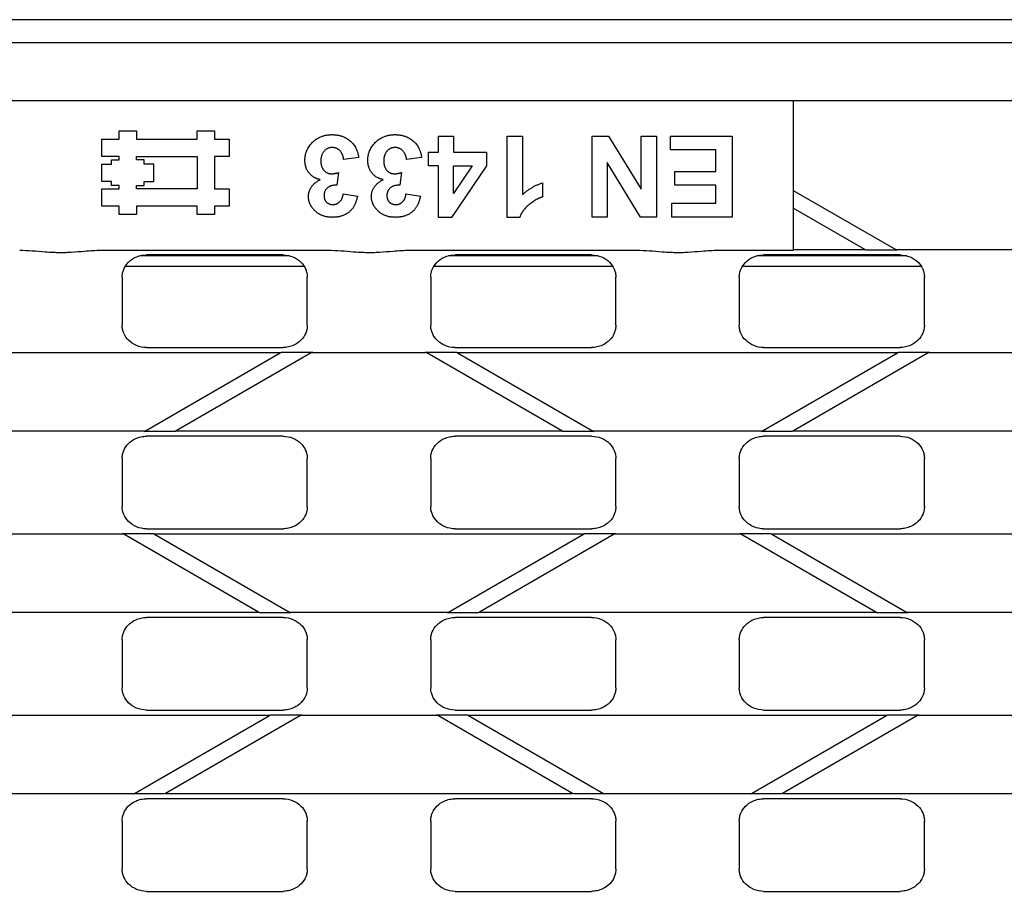
# Model space of a CAD drawing. Units: millimetres. Extents: x 0 to 2970, y 5 to 2100.
# Drawn here: x 847 to 975, y 1297 to 1410 of the extents above; entities that cross this region are included whole.
import ezdxf

# ---------------------------------------------------------------- set-up
doc = ezdxf.new("R2010")
doc.units = ezdxf.units.MM
doc.header["$LTSCALE"] = 5
doc.layers.add('Sichtbare Kanten(DIN)', color=7, linetype='Continuous', lineweight=25)

msp = doc.modelspace()

# ---------------------------------------------------------------- linework, layer by layer
at = {"layer": 'Sichtbare Kanten(DIN)'}
for p, q in [((1594.37, 1410.15), (594.37, 1410.15)), ((1102.37, 1407.15), (602.37, 1407.15)), ((1102.37, 1399.65), (602.37, 1399.65)), ((947.37, 1399.65), (947.37, 1388.02)), ((859.97, 1394.67), (859.97, 1395.76)), ((859.97, 1395.76), (862.22, 1395.76)), ((862.22, 1395.76), (862.22, 1394.67)), ((870.1, 1394.67), (870.1, 1395.76)), ((870.1, 1395.76), (872.35, 1395.76)), ((872.35, 1395.76), (872.35, 1394.67)), ((857.72, 1392.42), (857.72, 1394.67)), ((857.72, 1394.67), (859.97, 1394.67)), ((862.22, 1394.67), (870.1, 1394.67)), ((872.35, 1394.67), (874.22, 1394.67)), ((874.22, 1394.67), (874.22, 1392.42)), ((901.37, 1392.96), (901.37, 1395.07)), ((901.37, 1395.07), (903.32, 1395.07)), ((903.32, 1395.07), (903.32, 1392.96)), ((910.27, 1384.53), (910.27, 1395.07)), ((910.27, 1395.07), (912.28, 1395.07)), ((912.28, 1395.07), (912.28, 1387.49)), ((921.29, 1384.57), (921.29, 1395.07)), ((921.29, 1395.07), (923.42, 1395.07)), ((923.42, 1395.07), (927.66, 1388.18)), ((927.66, 1388.18), (927.66, 1395.07)), ((927.66, 1395.07), (929.63, 1395.07)), ((929.63, 1395.07), (929.63, 1384.57)), ((931.44, 1393.3), (931.44, 1395.07)), ((931.44, 1395.07), (939.43, 1395.07)), ((939.43, 1395.07), (939.43, 1384.57)), ((900.07, 1391.2), (900.07, 1392.96)), ((900.07, 1392.96), (901.37, 1392.96)), ((903.32, 1392.96), (907.62, 1392.96)), ((907.62, 1392.96), (907.62, 1391.21)), ((937.31, 1393.3), (931.44, 1393.3)), ((937.31, 1390.46), (937.31, 1393.3)), ((859.97, 1392.42), (857.72, 1392.42)), ((857.72, 1389.19), (857.72, 1391.44)), ((857.72, 1391.44), (859, 1391.44)), ((859, 1391.44), (859, 1391.97)), ((859, 1391.97), (859.97, 1391.97)), ((859.97, 1391.97), (859.97, 1392.42)), ((862.22, 1391.97), (862.22, 1392.42)), ((862.22, 1392.42), (870.1, 1392.42)), ((863.2, 1391.97), (862.22, 1391.97)), ((863.2, 1391.44), (863.2, 1391.97)), ((864.47, 1391.44), (863.2, 1391.44)), ((864.47, 1389.19), (864.47, 1391.44)), ((870.1, 1392.42), (870.1, 1388.22)), ((874.22, 1392.42), (872.35, 1392.42)), ((872.35, 1392.42), (872.35, 1388.22)), ((891.03, 1392.28), (889.08, 1392.04)), ((899.18, 1392.28), (897.24, 1392.04)), ((927.57, 1384.57), (923.25, 1391.62)), ((923.25, 1391.62), (923.25, 1384.57)), ((888.43, 1390.34), (888.21, 1388.69)), ((896.59, 1390.34), (896.36, 1388.69)), ((901.37, 1391.2), (900.07, 1391.2)), ((901.37, 1384.53), (901.37, 1391.2)), ((907.62, 1391.21), (903.06, 1384.53)), ((903.32, 1391.2), (905.74, 1391.2)), ((905.74, 1391.2), (903.32, 1387.61)), ((903.32, 1387.61), (903.32, 1391.2)), ((932.03, 1388.68), (932.03, 1390.46)), ((932.03, 1390.46), (937.31, 1390.46)), ((859, 1389.19), (857.72, 1389.19)), ((859, 1388.67), (859, 1389.19)), ((863.2, 1388.67), (863.2, 1389.19)), ((863.2, 1389.19), (864.47, 1389.19)), ((914.88, 1389.01), (914.88, 1387.19)), ((857.72, 1385.97), (857.72, 1388.22)), ((857.72, 1388.22), (859.97, 1388.22)), ((859.97, 1388.67), (859, 1388.67)), ((859.97, 1388.22), (859.97, 1388.67)), ((862.22, 1388.22), (862.22, 1388.67)), ((862.22, 1388.67), (863.2, 1388.67)), ((870.1, 1388.22), (862.22, 1388.22)), ((872.35, 1388.22), (874.22, 1388.22)), ((874.22, 1388.22), (874.22, 1385.97)), ((889.02, 1387.59), (890.87, 1387.28)), ((897.17, 1387.59), (899.03, 1387.28)), ((937.31, 1388.68), (932.03, 1388.68)), ((937.31, 1386.35), (937.31, 1388.68)), ((947.37, 1388.02), (960.66, 1380.35)), ((947.37, 1388.02), (947.37, 1385.71)), ((931.64, 1384.57), (931.64, 1386.35)), ((931.64, 1386.35), (937.31, 1386.35)), ((859.97, 1385.97), (857.72, 1385.97)), ((859.97, 1384.88), (859.97, 1385.97)), ((870.1, 1385.97), (862.22, 1385.97)), ((862.22, 1385.97), (862.22, 1384.88)), ((870.1, 1384.88), (870.1, 1385.97)), ((874.22, 1385.97), (872.35, 1385.97)), ((872.35, 1385.97), (872.35, 1384.88)), ((956.66, 1380.35), (947.37, 1385.71)), ((947.37, 1385.71), (947.37, 1380.35)), ((862.22, 1384.88), (859.97, 1384.88)), ((872.35, 1384.88), (870.1, 1384.88)), ((903.06, 1384.53), (901.37, 1384.53)), ((911.9, 1384.53), (910.27, 1384.53)), ((923.25, 1384.57), (921.29, 1384.57)), ((929.63, 1384.57), (927.57, 1384.57)), ((939.43, 1384.57), (931.64, 1384.57)), ((887.08, 1380.22), (857.66, 1380.22)), ((927.08, 1380.22), (897.66, 1380.22)), ((947.37, 1380.22), (937.66, 1380.22)), ((947.37, 1380.35), (956.66, 1380.35)), ((947.37, 1380.35), (947.37, 1380.22)), ((956.81, 1380.27), (956.66, 1380.35)), ((960.81, 1380.27), (956.81, 1380.27)), ((960.66, 1380.35), (984.08, 1380.35)), ((960.66, 1380.35), (960.81, 1380.27)), ((882.07, 1379.54), (862.66, 1379.54)), ((881.22, 1379.65), (863.52, 1379.65)), ((922.07, 1379.54), (902.66, 1379.54)), ((921.22, 1379.65), (903.52, 1379.65)), ((962.07, 1379.54), (942.66, 1379.54)), ((961.22, 1379.65), (943.52, 1379.65)), ((883.98, 1378.15), (860.76, 1378.15)), ((923.98, 1378.15), (900.76, 1378.15)), ((963.98, 1378.15), (940.76, 1378.15)), ((860.37, 1376.76), (860.37, 1370.55)), ((884.37, 1370.55), (884.37, 1376.76)), ((900.37, 1376.76), (900.37, 1370.55)), ((924.37, 1370.55), (924.37, 1376.76)), ((940.37, 1376.76), (940.37, 1370.55)), ((964.37, 1370.55), (964.37, 1376.76)), ((863.52, 1367.65), (881.22, 1367.65)), ((903.52, 1367.65), (921.22, 1367.65)), ((943.52, 1367.65), (961.22, 1367.65)), ((880.87, 1366.95), (823.86, 1366.95)), ((863.38, 1356.85), (880.87, 1366.95)), ((884.87, 1366.95), (867.38, 1356.85)), ((880.87, 1366.95), (881.03, 1367.04)), ((881.03, 1367.04), (885.03, 1367.04)), ((885.03, 1367.04), (884.87, 1366.95)), ((899.86, 1366.95), (884.87, 1366.95)), ((899.86, 1366.95), (899.71, 1367.04)), ((899.71, 1367.04), (903.71, 1367.04)), ((917.36, 1356.85), (899.86, 1366.95)), ((903.71, 1367.04), (903.86, 1366.95)), ((960.87, 1366.95), (903.86, 1366.95)), ((903.86, 1366.95), (921.36, 1356.85)), ((943.38, 1356.85), (960.87, 1366.95)), ((964.87, 1366.95), (947.38, 1356.85)), ((960.87, 1366.95), (961.03, 1367.04)), ((961.03, 1367.04), (965.03, 1367.04)), ((965.03, 1367.04), (964.87, 1366.95)), ((979.86, 1366.95), (964.87, 1366.95)), ((841.36, 1356.85), (863.38, 1356.85)), ((863.23, 1356.77), (863.38, 1356.85)), ((867.38, 1356.85), (867.23, 1356.77)), ((867.38, 1356.85), (917.36, 1356.85)), ((917.51, 1356.77), (917.36, 1356.85)), ((921.36, 1356.85), (943.38, 1356.85)), ((921.36, 1356.85), (921.51, 1356.77)), ((943.23, 1356.77), (943.38, 1356.85)), ((947.38, 1356.85), (947.23, 1356.77)), ((947.38, 1356.85), (997.36, 1356.85)), ((867.23, 1356.77), (863.23, 1356.77)), ((881.22, 1356.15), (863.52, 1356.15)), ((921.22, 1356.15), (903.52, 1356.15)), ((921.51, 1356.77), (917.51, 1356.77)), ((947.23, 1356.77), (943.23, 1356.77)), ((961.22, 1356.15), (943.52, 1356.15)), ((860.37, 1353.26), (860.37, 1347.05)), ((884.37, 1347.05), (884.37, 1353.26)), ((900.37, 1353.26), (900.37, 1347.05)), ((924.37, 1347.05), (924.37, 1353.26)), ((940.37, 1353.26), (940.37, 1347.05)), ((964.37, 1347.05), (964.37, 1353.26)), ((863.52, 1344.15), (881.22, 1344.15)), ((903.52, 1344.15), (921.22, 1344.15)), ((943.52, 1344.15), (961.22, 1344.15)), ((860.57, 1343.45), (844.17, 1343.45)), ((860.57, 1343.45), (860.42, 1343.54)), ((860.42, 1343.54), (864.42, 1343.54)), ((878.06, 1333.35), (860.57, 1343.45)), ((864.42, 1343.54), (864.57, 1343.45)), ((920.17, 1343.45), (864.57, 1343.45)), ((864.57, 1343.45), (882.06, 1333.35)), ((902.68, 1333.35), (920.17, 1343.45)), ((924.17, 1343.45), (906.68, 1333.35)), ((920.17, 1343.45), (920.32, 1343.54)), ((920.32, 1343.54), (924.32, 1343.54)), ((924.32, 1343.54), (924.17, 1343.45)), ((940.57, 1343.45), (924.17, 1343.45)), ((940.57, 1343.45), (940.42, 1343.54)), ((940.42, 1343.54), (944.42, 1343.54)), ((958.06, 1333.35), (940.57, 1343.45)), ((944.42, 1343.54), (944.57, 1343.45)), ((1000.17, 1343.45), (944.57, 1343.45)), ((944.57, 1343.45), (962.06, 1333.35)), ((826.68, 1333.35), (878.06, 1333.35)), ((881.22, 1332.65), (863.52, 1332.65)), ((878.21, 1333.27), (878.06, 1333.35)), ((882.21, 1333.27), (878.21, 1333.27)), ((882.06, 1333.35), (902.68, 1333.35)), ((882.06, 1333.35), (882.21, 1333.27)), ((902.53, 1333.27), (902.68, 1333.35)), ((906.53, 1333.27), (902.53, 1333.27)), ((921.22, 1332.65), (903.52, 1332.65)), ((906.68, 1333.35), (906.53, 1333.27)), ((906.68, 1333.35), (958.06, 1333.35)), ((961.22, 1332.65), (943.52, 1332.65)), ((958.21, 1333.27), (958.06, 1333.35)), ((962.21, 1333.27), (958.21, 1333.27)), ((962.06, 1333.35), (982.68, 1333.35)), ((962.06, 1333.35), (962.21, 1333.27)), ((860.37, 1329.76), (860.37, 1323.55)), ((884.37, 1323.55), (884.37, 1329.76)), ((900.37, 1329.76), (900.37, 1323.55)), ((924.37, 1323.55), (924.37, 1329.76)), ((940.37, 1329.76), (940.37, 1323.55)), ((964.37, 1323.55), (964.37, 1329.76)), ((879.47, 1319.95), (825.27, 1319.95)), ((861.97, 1309.85), (879.47, 1319.95)), ((863.52, 1320.65), (881.22, 1320.65)), ((883.47, 1319.95), (865.97, 1309.85)), ((879.47, 1319.95), (879.62, 1320.04)), ((879.62, 1320.04), (883.62, 1320.04)), ((883.62, 1320.04), (883.47, 1319.95)), ((901.27, 1319.95), (883.47, 1319.95)), ((901.27, 1319.95), (901.12, 1320.04)), ((901.12, 1320.04), (905.12, 1320.04)), ((918.76, 1309.85), (901.27, 1319.95)), ((903.52, 1320.65), (921.22, 1320.65)), ((905.12, 1320.04), (905.27, 1319.95)), ((959.47, 1319.95), (905.27, 1319.95)), ((905.27, 1319.95), (922.76, 1309.85)), ((941.97, 1309.85), (959.47, 1319.95)), ((943.52, 1320.65), (961.22, 1320.65)), ((963.47, 1319.95), (945.97, 1309.85)), ((959.47, 1319.95), (959.62, 1320.04)), ((959.62, 1320.04), (963.62, 1320.04)), ((963.62, 1320.04), (963.47, 1319.95)), ((981.27, 1319.95), (963.47, 1319.95)), ((842.76, 1309.85), (861.97, 1309.85)), ((861.82, 1309.77), (861.97, 1309.85)), ((865.82, 1309.77), (861.82, 1309.77)), ((865.97, 1309.85), (865.82, 1309.77)), ((865.97, 1309.85), (918.76, 1309.85)), ((918.92, 1309.77), (918.76, 1309.85)), ((922.92, 1309.77), (918.92, 1309.77)), ((922.76, 1309.85), (941.97, 1309.85)), ((922.76, 1309.85), (922.92, 1309.77)), ((941.82, 1309.77), (941.97, 1309.85)), ((945.82, 1309.77), (941.82, 1309.77)), ((945.97, 1309.85), (945.82, 1309.77)), ((945.97, 1309.85), (998.76, 1309.85)), ((881.22, 1309.15), (863.52, 1309.15)), ((921.22, 1309.15), (903.52, 1309.15)), ((961.22, 1309.15), (943.52, 1309.15)), ((860.37, 1306.26), (860.37, 1300.05)), ((884.37, 1300.05), (884.37, 1306.26)), ((900.37, 1306.26), (900.37, 1300.05)), ((924.37, 1300.05), (924.37, 1306.26)), ((940.37, 1306.26), (940.37, 1300.05)), ((964.37, 1300.05), (964.37, 1306.26)), ((863.52, 1297.15), (881.22, 1297.15)), ((903.52, 1297.15), (921.22, 1297.15)), ((943.52, 1297.15), (961.22, 1297.15))]:
    msp.add_line(p, q, dxfattribs=at)
for points, degree in [([(884.06, 1391.92), (884.06, 1393.3), (886.07, 1395.25), (887.58, 1395.25)], 2), ([(887.58, 1395.25), (889, 1395.25), (890.87, 1393.61), (891.03, 1392.28)], 2), ([(892.21, 1391.92), (892.21, 1393.3), (894.23, 1395.25), (895.73, 1395.25)], 2), ([(895.73, 1395.25), (897.16, 1395.25), (899.03, 1393.61), (899.18, 1392.28)], 2), ([(887.59, 1393.58), (886.97, 1393.58), (886.12, 1392.63), (886.12, 1391.83)], 2), ([(889.08, 1392.04), (888.99, 1392.78), (888.17, 1393.58), (887.59, 1393.58)], 2), ([(895.75, 1393.58), (895.12, 1393.58), (894.28, 1392.63), (894.28, 1391.83)], 2), ([(897.24, 1392.04), (897.14, 1392.78), (896.32, 1393.58), (895.75, 1393.58)], 2), ([(886.03, 1389.42), (885.13, 1389.61), (884.06, 1390.97), (884.06, 1391.92)], 2), ([(886.12, 1391.83), (886.12, 1391.07), (886.93, 1390.18), (887.51, 1390.18)], 2), ([(894.19, 1389.42), (893.28, 1389.61), (892.21, 1390.97), (892.21, 1391.92)], 2), ([(894.28, 1391.83), (894.28, 1391.07), (895.08, 1390.18), (895.67, 1390.18)], 2), ([(887.51, 1390.18), (887.9, 1390.18), (888.43, 1390.34)], 2), ([(895.67, 1390.18), (896.05, 1390.18), (896.59, 1390.34)], 2), ([(884.52, 1387.22), (884.52, 1388.6), (886.03, 1389.42)], 2), ([(892.68, 1387.22), (892.68, 1388.6), (894.19, 1389.42)], 2), ([(912.28, 1387.49), (913.39, 1388.52), (914.88, 1389.01)], 2), ([(888.21, 1388.69), (887.39, 1388.72), (886.54, 1387.97), (886.54, 1387.34)], 2), ([(887.69, 1386.19), (888.21, 1386.19), (888.94, 1386.9), (889.02, 1387.59)], 2), ([(896.36, 1388.69), (895.55, 1388.72), (894.69, 1387.97), (894.69, 1387.34)], 2), ([(895.84, 1386.19), (896.36, 1386.19), (897.09, 1386.9), (897.17, 1387.59)], 2), ([(885.26, 1385.48), (884.52, 1386.25), (884.52, 1387.22)], 2), ([(886.54, 1387.34), (886.54, 1386.81), (887.17, 1386.19), (887.69, 1386.19)], 2), ([(890.87, 1387.28), (890.68, 1386.33), (889.9, 1385.18), (888.51, 1384.53), (887.63, 1384.53)], 2), ([(893.41, 1385.48), (892.68, 1386.25), (892.68, 1387.22)], 2), ([(894.69, 1387.34), (894.69, 1386.81), (895.32, 1386.19), (895.84, 1386.19)], 2), ([(899.03, 1387.28), (898.84, 1386.33), (898.05, 1385.18), (896.66, 1384.53), (895.79, 1384.53)], 2), ([(914.88, 1387.19), (914.09, 1386.93), (912.24, 1385.49), (911.9, 1384.53)], 2), ([(887.63, 1384.53), (886.15, 1384.53), (885.26, 1385.48)], 2), ([(895.79, 1384.53), (894.31, 1384.53), (893.41, 1385.48)], 2), ([(884.31, 1377.32), (884.35, 1377.13), (884.37, 1376.94), (884.37, 1376.76)], 3), ([(924.31, 1377.32), (924.35, 1377.13), (924.37, 1376.94), (924.37, 1376.76)], 3), ([(964.31, 1377.32), (964.35, 1377.13), (964.37, 1376.94), (964.37, 1376.76)], 3), ([(860.43, 1369.99), (860.39, 1370.17), (860.37, 1370.36), (860.37, 1370.55)], 3), ([(900.43, 1369.99), (900.39, 1370.17), (900.37, 1370.36), (900.37, 1370.55)], 3), ([(940.43, 1369.99), (940.39, 1370.17), (940.37, 1370.36), (940.37, 1370.55)], 3), ([(884.31, 1353.82), (884.35, 1353.63), (884.37, 1353.44), (884.37, 1353.26)], 3), ([(924.31, 1353.82), (924.35, 1353.63), (924.37, 1353.44), (924.37, 1353.26)], 3), ([(964.31, 1353.82), (964.35, 1353.63), (964.37, 1353.44), (964.37, 1353.26)], 3), ([(860.43, 1346.49), (860.39, 1346.67), (860.37, 1346.86), (860.37, 1347.05)], 3), ([(900.43, 1346.49), (900.39, 1346.67), (900.37, 1346.86), (900.37, 1347.05)], 3), ([(940.43, 1346.49), (940.39, 1346.67), (940.37, 1346.86), (940.37, 1347.05)], 3), ([(884.31, 1330.32), (884.35, 1330.13), (884.37, 1329.94), (884.37, 1329.76)], 3), ([(924.31, 1330.32), (924.35, 1330.13), (924.37, 1329.94), (924.37, 1329.76)], 3), ([(964.31, 1330.32), (964.35, 1330.13), (964.37, 1329.94), (964.37, 1329.76)], 3), ([(860.43, 1322.99), (860.39, 1323.17), (860.37, 1323.36), (860.37, 1323.55)], 3), ([(900.43, 1322.99), (900.39, 1323.17), (900.37, 1323.36), (900.37, 1323.55)], 3), ([(940.43, 1322.99), (940.39, 1323.17), (940.37, 1323.36), (940.37, 1323.55)], 3), ([(884.31, 1306.82), (884.35, 1306.63), (884.37, 1306.44), (884.37, 1306.26)], 3), ([(924.31, 1306.82), (924.35, 1306.63), (924.37, 1306.44), (924.37, 1306.26)], 3), ([(964.31, 1306.82), (964.35, 1306.63), (964.37, 1306.44), (964.37, 1306.26)], 3), ([(860.43, 1299.49), (860.39, 1299.67), (860.37, 1299.86), (860.37, 1300.05)], 3), ([(900.43, 1299.49), (900.39, 1299.67), (900.37, 1299.86), (900.37, 1300.05)], 3), ([(940.43, 1299.49), (940.39, 1299.67), (940.37, 1299.86), (940.37, 1300.05)], 3)]:
    msp.add_open_spline(points, degree=degree, dxfattribs=at)
for points, knots in [([(857.66, 1380.22), (856.93, 1380.22), (856.21, 1380.17), (854.92, 1380.07), (854.33, 1380.01), (853.44, 1379.96), (853.16, 1379.95), (852.66, 1379.94), (852.44, 1379.94), (851.99, 1379.94), (851.76, 1379.95), (851.14, 1379.97), (850.76, 1379.99), (849.25, 1380.11), (848.18, 1380.22), (847.08, 1380.22)], [-1.05304, -1.05304, -1.05304, -1.05304, -0.831985, -0.831985, -0.657485, -0.657485, -0.573452, -0.573452, -0.509974, -0.509974, -0.441097, -0.441097, -0.328287, -0.328287, 0, 0, 0, 0]), ([(897.66, 1380.22), (896.93, 1380.22), (896.21, 1380.17), (894.92, 1380.07), (894.33, 1380.01), (893.44, 1379.96), (893.16, 1379.95), (892.66, 1379.94), (892.44, 1379.94), (891.99, 1379.94), (891.76, 1379.95), (891.14, 1379.97), (890.76, 1379.99), (889.25, 1380.11), (888.18, 1380.22), (887.08, 1380.22)], [-1.05304, -1.05304, -1.05304, -1.05304, -0.831985, -0.831985, -0.657485, -0.657485, -0.573452, -0.573452, -0.509974, -0.509974, -0.441097, -0.441097, -0.328287, -0.328287, 0, 0, 0, 0]), ([(937.66, 1380.22), (936.93, 1380.22), (936.21, 1380.17), (934.92, 1380.07), (934.33, 1380.01), (933.44, 1379.96), (933.16, 1379.95), (932.66, 1379.94), (932.44, 1379.94), (931.99, 1379.94), (931.76, 1379.95), (931.14, 1379.97), (930.76, 1379.99), (929.25, 1380.11), (928.18, 1380.22), (927.08, 1380.22)], [-1.05304, -1.05304, -1.05304, -1.05304, -0.831985, -0.831985, -0.657485, -0.657485, -0.573452, -0.573452, -0.509974, -0.509974, -0.441097, -0.441097, -0.328287, -0.328287, 0, 0, 0, 0]), ([(860.43, 1377.32), (860.46, 1377.48), (860.51, 1377.63), (860.71, 1378.12), (860.91, 1378.42), (861.44, 1378.96), (861.76, 1379.19), (862.34, 1379.45), (862.57, 1379.53), (863.04, 1379.63), (863.28, 1379.65), (863.52, 1379.65)], [0.0567134, 0.0567134, 0.0567134, 0.0567134, 0.1060554, 0.1060554, 0.2139642, 0.2139642, 0.33238, 0.33238, 0.4038968, 0.4038968, 0.4759465, 0.4759465, 0.4759465, 0.4759465]), ([(881.22, 1379.65), (881.66, 1379.65), (882.1, 1379.57), (882.89, 1379.24), (883.25, 1379.01), (883.8, 1378.45), (884.01, 1378.15), (884.22, 1377.65), (884.27, 1377.49), (884.31, 1377.32)], [0, 0, 0, 0, 0.1321568, 0.1321568, 0.2579844, 0.2579844, 0.3682745, 0.3682745, 0.4203346, 0.4203346, 0.4203346, 0.4203346]), ([(900.43, 1377.32), (900.46, 1377.48), (900.51, 1377.63), (900.71, 1378.12), (900.91, 1378.42), (901.44, 1378.96), (901.76, 1379.19), (902.34, 1379.45), (902.57, 1379.53), (903.04, 1379.63), (903.28, 1379.65), (903.52, 1379.65)], [0.0567134, 0.0567134, 0.0567134, 0.0567134, 0.1060554, 0.1060554, 0.2139642, 0.2139642, 0.33238, 0.33238, 0.4038968, 0.4038968, 0.4759465, 0.4759465, 0.4759465, 0.4759465]), ([(921.22, 1379.65), (921.66, 1379.65), (922.1, 1379.57), (922.89, 1379.24), (923.25, 1379.01), (923.8, 1378.45), (924.01, 1378.15), (924.22, 1377.65), (924.27, 1377.49), (924.31, 1377.32)], [0, 0, 0, 0, 0.1321568, 0.1321568, 0.2579844, 0.2579844, 0.3682745, 0.3682745, 0.4203346, 0.4203346, 0.4203346, 0.4203346]), ([(940.43, 1377.32), (940.46, 1377.48), (940.51, 1377.63), (940.71, 1378.12), (940.91, 1378.42), (941.44, 1378.96), (941.76, 1379.19), (942.34, 1379.45), (942.57, 1379.53), (943.04, 1379.63), (943.28, 1379.65), (943.52, 1379.65)], [0.0567134, 0.0567134, 0.0567134, 0.0567134, 0.1060554, 0.1060554, 0.2139642, 0.2139642, 0.33238, 0.33238, 0.4038968, 0.4038968, 0.4759465, 0.4759465, 0.4759465, 0.4759465]), ([(961.22, 1379.65), (961.66, 1379.65), (962.1, 1379.57), (962.89, 1379.24), (963.25, 1379.01), (963.8, 1378.45), (964.01, 1378.15), (964.22, 1377.65), (964.27, 1377.49), (964.31, 1377.32)], [0, 0, 0, 0, 0.1321568, 0.1321568, 0.2579844, 0.2579844, 0.3682745, 0.3682745, 0.4203346, 0.4203346, 0.4203346, 0.4203346]), ([(860.37, 1376.76), (860.37, 1376.84), (860.37, 1376.93), (860.39, 1377.12), (860.41, 1377.22), (860.43, 1377.32)], [0, 0, 0, 0, 0.02575962, 0.02575962, 0.05707723, 0.05707723, 0.05707723, 0.05707723]), ([(900.37, 1376.76), (900.37, 1376.84), (900.37, 1376.93), (900.39, 1377.12), (900.41, 1377.22), (900.43, 1377.32)], [0, 0, 0, 0, 0.02575962, 0.02575962, 0.05707723, 0.05707723, 0.05707723, 0.05707723]), ([(940.37, 1376.76), (940.37, 1376.84), (940.37, 1376.93), (940.39, 1377.12), (940.41, 1377.22), (940.43, 1377.32)], [0, 0, 0, 0, 0.02575962, 0.02575962, 0.05707723, 0.05707723, 0.05707723, 0.05707723]), ([(863.52, 1367.65), (863.08, 1367.65), (862.64, 1367.74), (861.85, 1368.07), (861.49, 1368.3), (860.94, 1368.85), (860.73, 1369.16), (860.52, 1369.66), (860.46, 1369.82), (860.43, 1369.99)], [0, 0, 0, 0, 0.1321568, 0.1321568, 0.2579844, 0.2579844, 0.3682745, 0.3682745, 0.4203346, 0.4203346, 0.4203346, 0.4203346]), ([(884.31, 1369.99), (884.28, 1369.83), (884.23, 1369.67), (884.03, 1369.19), (883.83, 1368.89), (883.3, 1368.35), (882.98, 1368.12), (882.4, 1367.86), (882.17, 1367.78), (881.7, 1367.68), (881.46, 1367.65), (881.22, 1367.65)], [0.0567134, 0.0567134, 0.0567134, 0.0567134, 0.1060554, 0.1060554, 0.2139642, 0.2139642, 0.33238, 0.33238, 0.4038968, 0.4038968, 0.4759465, 0.4759465, 0.4759465, 0.4759465]), ([(884.37, 1370.55), (884.37, 1370.46), (884.36, 1370.38), (884.35, 1370.19), (884.33, 1370.09), (884.31, 1369.99)], [0, 0, 0, 0, 0.02575962, 0.02575962, 0.05707723, 0.05707723, 0.05707723, 0.05707723]), ([(903.52, 1367.65), (903.08, 1367.65), (902.64, 1367.74), (901.85, 1368.07), (901.49, 1368.3), (900.94, 1368.85), (900.73, 1369.16), (900.52, 1369.66), (900.46, 1369.82), (900.43, 1369.99)], [0, 0, 0, 0, 0.1321568, 0.1321568, 0.2579844, 0.2579844, 0.3682745, 0.3682745, 0.4203346, 0.4203346, 0.4203346, 0.4203346]), ([(924.31, 1369.99), (924.28, 1369.83), (924.23, 1369.67), (924.03, 1369.19), (923.83, 1368.89), (923.3, 1368.35), (922.98, 1368.12), (922.4, 1367.86), (922.17, 1367.78), (921.7, 1367.68), (921.46, 1367.65), (921.22, 1367.65)], [0.0567134, 0.0567134, 0.0567134, 0.0567134, 0.1060554, 0.1060554, 0.2139642, 0.2139642, 0.33238, 0.33238, 0.4038968, 0.4038968, 0.4759465, 0.4759465, 0.4759465, 0.4759465]), ([(924.37, 1370.55), (924.37, 1370.46), (924.36, 1370.38), (924.35, 1370.19), (924.33, 1370.09), (924.31, 1369.99)], [0, 0, 0, 0, 0.02575962, 0.02575962, 0.05707723, 0.05707723, 0.05707723, 0.05707723]), ([(943.52, 1367.65), (943.08, 1367.65), (942.64, 1367.74), (941.85, 1368.07), (941.49, 1368.3), (940.94, 1368.85), (940.73, 1369.16), (940.52, 1369.66), (940.46, 1369.82), (940.43, 1369.99)], [0, 0, 0, 0, 0.1321568, 0.1321568, 0.2579844, 0.2579844, 0.3682745, 0.3682745, 0.4203346, 0.4203346, 0.4203346, 0.4203346]), ([(964.31, 1369.99), (964.28, 1369.83), (964.23, 1369.67), (964.03, 1369.19), (963.83, 1368.89), (963.3, 1368.35), (962.98, 1368.12), (962.4, 1367.86), (962.17, 1367.78), (961.7, 1367.68), (961.46, 1367.65), (961.22, 1367.65)], [0.0567134, 0.0567134, 0.0567134, 0.0567134, 0.1060554, 0.1060554, 0.2139642, 0.2139642, 0.33238, 0.33238, 0.4038968, 0.4038968, 0.4759465, 0.4759465, 0.4759465, 0.4759465]), ([(964.37, 1370.55), (964.37, 1370.46), (964.36, 1370.38), (964.35, 1370.19), (964.33, 1370.09), (964.31, 1369.99)], [0, 0, 0, 0, 0.02575962, 0.02575962, 0.05707723, 0.05707723, 0.05707723, 0.05707723]), ([(860.43, 1353.82), (860.46, 1353.98), (860.51, 1354.13), (860.71, 1354.62), (860.91, 1354.92), (861.44, 1355.46), (861.76, 1355.69), (862.34, 1355.95), (862.57, 1356.03), (863.04, 1356.13), (863.28, 1356.15), (863.52, 1356.15)], [0.0567134, 0.0567134, 0.0567134, 0.0567134, 0.1060554, 0.1060554, 0.2139642, 0.2139642, 0.33238, 0.33238, 0.4038968, 0.4038968, 0.4759465, 0.4759465, 0.4759465, 0.4759465]), ([(881.22, 1356.15), (881.66, 1356.15), (882.1, 1356.07), (882.89, 1355.74), (883.25, 1355.51), (883.8, 1354.95), (884.01, 1354.65), (884.22, 1354.15), (884.27, 1353.99), (884.31, 1353.82)], [0, 0, 0, 0, 0.1321568, 0.1321568, 0.2579844, 0.2579844, 0.3682745, 0.3682745, 0.4203346, 0.4203346, 0.4203346, 0.4203346]), ([(900.43, 1353.82), (900.46, 1353.98), (900.51, 1354.13), (900.71, 1354.62), (900.91, 1354.92), (901.44, 1355.46), (901.76, 1355.69), (902.34, 1355.95), (902.57, 1356.03), (903.04, 1356.13), (903.28, 1356.15), (903.52, 1356.15)], [0.0567134, 0.0567134, 0.0567134, 0.0567134, 0.1060554, 0.1060554, 0.2139642, 0.2139642, 0.33238, 0.33238, 0.4038968, 0.4038968, 0.4759465, 0.4759465, 0.4759465, 0.4759465]), ([(921.22, 1356.15), (921.66, 1356.15), (922.1, 1356.07), (922.89, 1355.74), (923.25, 1355.51), (923.8, 1354.95), (924.01, 1354.65), (924.22, 1354.15), (924.27, 1353.99), (924.31, 1353.82)], [0, 0, 0, 0, 0.1321568, 0.1321568, 0.2579844, 0.2579844, 0.3682745, 0.3682745, 0.4203346, 0.4203346, 0.4203346, 0.4203346]), ([(940.43, 1353.82), (940.46, 1353.98), (940.51, 1354.13), (940.71, 1354.62), (940.91, 1354.92), (941.44, 1355.46), (941.76, 1355.69), (942.34, 1355.95), (942.57, 1356.03), (943.04, 1356.13), (943.28, 1356.15), (943.52, 1356.15)], [0.0567134, 0.0567134, 0.0567134, 0.0567134, 0.1060554, 0.1060554, 0.2139642, 0.2139642, 0.33238, 0.33238, 0.4038968, 0.4038968, 0.4759465, 0.4759465, 0.4759465, 0.4759465]), ([(961.22, 1356.15), (961.66, 1356.15), (962.1, 1356.07), (962.89, 1355.74), (963.25, 1355.51), (963.8, 1354.95), (964.01, 1354.65), (964.22, 1354.15), (964.27, 1353.99), (964.31, 1353.82)], [0, 0, 0, 0, 0.1321568, 0.1321568, 0.2579844, 0.2579844, 0.3682745, 0.3682745, 0.4203346, 0.4203346, 0.4203346, 0.4203346]), ([(860.37, 1353.26), (860.37, 1353.34), (860.37, 1353.43), (860.39, 1353.62), (860.41, 1353.72), (860.43, 1353.82)], [0, 0, 0, 0, 0.02575962, 0.02575962, 0.05707723, 0.05707723, 0.05707723, 0.05707723]), ([(900.37, 1353.26), (900.37, 1353.34), (900.37, 1353.43), (900.39, 1353.62), (900.41, 1353.72), (900.43, 1353.82)], [0, 0, 0, 0, 0.02575962, 0.02575962, 0.05707723, 0.05707723, 0.05707723, 0.05707723]), ([(940.37, 1353.26), (940.37, 1353.34), (940.37, 1353.43), (940.39, 1353.62), (940.41, 1353.72), (940.43, 1353.82)], [0, 0, 0, 0, 0.02575962, 0.02575962, 0.05707723, 0.05707723, 0.05707723, 0.05707723]), ([(884.37, 1347.05), (884.37, 1346.96), (884.36, 1346.88), (884.35, 1346.69), (884.33, 1346.59), (884.31, 1346.49)], [0, 0, 0, 0, 0.02575962, 0.02575962, 0.05707723, 0.05707723, 0.05707723, 0.05707723]), ([(924.37, 1347.05), (924.37, 1346.96), (924.36, 1346.88), (924.35, 1346.69), (924.33, 1346.59), (924.31, 1346.49)], [0, 0, 0, 0, 0.02575962, 0.02575962, 0.05707723, 0.05707723, 0.05707723, 0.05707723]), ([(964.37, 1347.05), (964.37, 1346.96), (964.36, 1346.88), (964.35, 1346.69), (964.33, 1346.59), (964.31, 1346.49)], [0, 0, 0, 0, 0.02575962, 0.02575962, 0.05707723, 0.05707723, 0.05707723, 0.05707723]), ([(863.52, 1344.15), (863.08, 1344.15), (862.64, 1344.24), (861.85, 1344.57), (861.49, 1344.8), (860.94, 1345.35), (860.73, 1345.66), (860.52, 1346.16), (860.46, 1346.32), (860.43, 1346.49)], [0, 0, 0, 0, 0.1321568, 0.1321568, 0.2579844, 0.2579844, 0.3682745, 0.3682745, 0.4203346, 0.4203346, 0.4203346, 0.4203346]), ([(884.31, 1346.49), (884.28, 1346.33), (884.23, 1346.17), (884.03, 1345.69), (883.83, 1345.39), (883.3, 1344.85), (882.98, 1344.62), (882.4, 1344.36), (882.17, 1344.28), (881.7, 1344.18), (881.46, 1344.15), (881.22, 1344.15)], [0.0567134, 0.0567134, 0.0567134, 0.0567134, 0.1060554, 0.1060554, 0.2139642, 0.2139642, 0.33238, 0.33238, 0.4038968, 0.4038968, 0.4759465, 0.4759465, 0.4759465, 0.4759465]), ([(903.52, 1344.15), (903.08, 1344.15), (902.64, 1344.24), (901.85, 1344.57), (901.49, 1344.8), (900.94, 1345.35), (900.73, 1345.66), (900.52, 1346.16), (900.46, 1346.32), (900.43, 1346.49)], [0, 0, 0, 0, 0.1321568, 0.1321568, 0.2579844, 0.2579844, 0.3682745, 0.3682745, 0.4203346, 0.4203346, 0.4203346, 0.4203346]), ([(924.31, 1346.49), (924.28, 1346.33), (924.23, 1346.17), (924.03, 1345.69), (923.83, 1345.39), (923.3, 1344.85), (922.98, 1344.62), (922.4, 1344.36), (922.17, 1344.28), (921.7, 1344.18), (921.46, 1344.15), (921.22, 1344.15)], [0.0567134, 0.0567134, 0.0567134, 0.0567134, 0.1060554, 0.1060554, 0.2139642, 0.2139642, 0.33238, 0.33238, 0.4038968, 0.4038968, 0.4759465, 0.4759465, 0.4759465, 0.4759465]), ([(943.52, 1344.15), (943.08, 1344.15), (942.64, 1344.24), (941.85, 1344.57), (941.49, 1344.8), (940.94, 1345.35), (940.73, 1345.66), (940.52, 1346.16), (940.46, 1346.32), (940.43, 1346.49)], [0, 0, 0, 0, 0.1321568, 0.1321568, 0.2579844, 0.2579844, 0.3682745, 0.3682745, 0.4203346, 0.4203346, 0.4203346, 0.4203346]), ([(964.31, 1346.49), (964.28, 1346.33), (964.23, 1346.17), (964.03, 1345.69), (963.83, 1345.39), (963.3, 1344.85), (962.98, 1344.62), (962.4, 1344.36), (962.17, 1344.28), (961.7, 1344.18), (961.46, 1344.15), (961.22, 1344.15)], [0.0567134, 0.0567134, 0.0567134, 0.0567134, 0.1060554, 0.1060554, 0.2139642, 0.2139642, 0.33238, 0.33238, 0.4038968, 0.4038968, 0.4759465, 0.4759465, 0.4759465, 0.4759465]), ([(860.43, 1330.32), (860.46, 1330.48), (860.51, 1330.63), (860.71, 1331.12), (860.91, 1331.42), (861.44, 1331.96), (861.76, 1332.19), (862.34, 1332.45), (862.57, 1332.53), (863.04, 1332.63), (863.28, 1332.65), (863.52, 1332.65)], [0.0567134, 0.0567134, 0.0567134, 0.0567134, 0.1060554, 0.1060554, 0.2139642, 0.2139642, 0.33238, 0.33238, 0.4038968, 0.4038968, 0.4759465, 0.4759465, 0.4759465, 0.4759465]), ([(881.22, 1332.65), (881.66, 1332.65), (882.1, 1332.57), (882.89, 1332.24), (883.25, 1332.01), (883.8, 1331.45), (884.01, 1331.15), (884.22, 1330.65), (884.27, 1330.49), (884.31, 1330.32)], [0, 0, 0, 0, 0.1321568, 0.1321568, 0.2579844, 0.2579844, 0.3682745, 0.3682745, 0.4203346, 0.4203346, 0.4203346, 0.4203346]), ([(900.43, 1330.32), (900.46, 1330.48), (900.51, 1330.63), (900.71, 1331.12), (900.91, 1331.42), (901.44, 1331.96), (901.76, 1332.19), (902.34, 1332.45), (902.57, 1332.53), (903.04, 1332.63), (903.28, 1332.65), (903.52, 1332.65)], [0.0567134, 0.0567134, 0.0567134, 0.0567134, 0.1060554, 0.1060554, 0.2139642, 0.2139642, 0.33238, 0.33238, 0.4038968, 0.4038968, 0.4759465, 0.4759465, 0.4759465, 0.4759465]), ([(921.22, 1332.65), (921.66, 1332.65), (922.1, 1332.57), (922.89, 1332.24), (923.25, 1332.01), (923.8, 1331.45), (924.01, 1331.15), (924.22, 1330.65), (924.27, 1330.49), (924.31, 1330.32)], [0, 0, 0, 0, 0.1321568, 0.1321568, 0.2579844, 0.2579844, 0.3682745, 0.3682745, 0.4203346, 0.4203346, 0.4203346, 0.4203346]), ([(940.43, 1330.32), (940.46, 1330.48), (940.51, 1330.63), (940.71, 1331.12), (940.91, 1331.42), (941.44, 1331.96), (941.76, 1332.19), (942.34, 1332.45), (942.57, 1332.53), (943.04, 1332.63), (943.28, 1332.65), (943.52, 1332.65)], [0.0567134, 0.0567134, 0.0567134, 0.0567134, 0.1060554, 0.1060554, 0.2139642, 0.2139642, 0.33238, 0.33238, 0.4038968, 0.4038968, 0.4759465, 0.4759465, 0.4759465, 0.4759465]), ([(961.22, 1332.65), (961.66, 1332.65), (962.1, 1332.57), (962.89, 1332.24), (963.25, 1332.01), (963.8, 1331.45), (964.01, 1331.15), (964.22, 1330.65), (964.27, 1330.49), (964.31, 1330.32)], [0, 0, 0, 0, 0.1321568, 0.1321568, 0.2579844, 0.2579844, 0.3682745, 0.3682745, 0.4203346, 0.4203346, 0.4203346, 0.4203346]), ([(860.37, 1329.76), (860.37, 1329.84), (860.37, 1329.93), (860.39, 1330.12), (860.41, 1330.22), (860.43, 1330.32)], [0, 0, 0, 0, 0.02575962, 0.02575962, 0.05707723, 0.05707723, 0.05707723, 0.05707723]), ([(900.37, 1329.76), (900.37, 1329.84), (900.37, 1329.93), (900.39, 1330.12), (900.41, 1330.22), (900.43, 1330.32)], [0, 0, 0, 0, 0.02575962, 0.02575962, 0.05707723, 0.05707723, 0.05707723, 0.05707723]), ([(940.37, 1329.76), (940.37, 1329.84), (940.37, 1329.93), (940.39, 1330.12), (940.41, 1330.22), (940.43, 1330.32)], [0, 0, 0, 0, 0.02575962, 0.02575962, 0.05707723, 0.05707723, 0.05707723, 0.05707723]), ([(863.52, 1320.65), (863.08, 1320.65), (862.64, 1320.74), (861.85, 1321.07), (861.49, 1321.3), (860.94, 1321.85), (860.73, 1322.16), (860.52, 1322.66), (860.46, 1322.82), (860.43, 1322.99)], [0, 0, 0, 0, 0.1321568, 0.1321568, 0.2579844, 0.2579844, 0.3682745, 0.3682745, 0.4203346, 0.4203346, 0.4203346, 0.4203346]), ([(884.31, 1322.99), (884.28, 1322.83), (884.23, 1322.67), (884.03, 1322.19), (883.83, 1321.89), (883.3, 1321.35), (882.98, 1321.12), (882.4, 1320.86), (882.17, 1320.78), (881.7, 1320.68), (881.46, 1320.65), (881.22, 1320.65)], [0.0567134, 0.0567134, 0.0567134, 0.0567134, 0.1060554, 0.1060554, 0.2139642, 0.2139642, 0.33238, 0.33238, 0.4038968, 0.4038968, 0.4759465, 0.4759465, 0.4759465, 0.4759465]), ([(884.37, 1323.55), (884.37, 1323.46), (884.36, 1323.38), (884.35, 1323.19), (884.33, 1323.09), (884.31, 1322.99)], [0, 0, 0, 0, 0.02575962, 0.02575962, 0.05707723, 0.05707723, 0.05707723, 0.05707723]), ([(903.52, 1320.65), (903.08, 1320.65), (902.64, 1320.74), (901.85, 1321.07), (901.49, 1321.3), (900.94, 1321.85), (900.73, 1322.16), (900.52, 1322.66), (900.46, 1322.82), (900.43, 1322.99)], [0, 0, 0, 0, 0.1321568, 0.1321568, 0.2579844, 0.2579844, 0.3682745, 0.3682745, 0.4203346, 0.4203346, 0.4203346, 0.4203346]), ([(924.31, 1322.99), (924.28, 1322.83), (924.23, 1322.67), (924.03, 1322.19), (923.83, 1321.89), (923.3, 1321.35), (922.98, 1321.12), (922.4, 1320.86), (922.17, 1320.78), (921.7, 1320.68), (921.46, 1320.65), (921.22, 1320.65)], [0.0567134, 0.0567134, 0.0567134, 0.0567134, 0.1060554, 0.1060554, 0.2139642, 0.2139642, 0.33238, 0.33238, 0.4038968, 0.4038968, 0.4759465, 0.4759465, 0.4759465, 0.4759465]), ([(924.37, 1323.55), (924.37, 1323.46), (924.36, 1323.38), (924.35, 1323.19), (924.33, 1323.09), (924.31, 1322.99)], [0, 0, 0, 0, 0.02575962, 0.02575962, 0.05707723, 0.05707723, 0.05707723, 0.05707723]), ([(943.52, 1320.65), (943.08, 1320.65), (942.64, 1320.74), (941.85, 1321.07), (941.49, 1321.3), (940.94, 1321.85), (940.73, 1322.16), (940.52, 1322.66), (940.46, 1322.82), (940.43, 1322.99)], [0, 0, 0, 0, 0.1321568, 0.1321568, 0.2579844, 0.2579844, 0.3682745, 0.3682745, 0.4203346, 0.4203346, 0.4203346, 0.4203346]), ([(964.31, 1322.99), (964.28, 1322.83), (964.23, 1322.67), (964.03, 1322.19), (963.83, 1321.89), (963.3, 1321.35), (962.98, 1321.12), (962.4, 1320.86), (962.17, 1320.78), (961.7, 1320.68), (961.46, 1320.65), (961.22, 1320.65)], [0.0567134, 0.0567134, 0.0567134, 0.0567134, 0.1060554, 0.1060554, 0.2139642, 0.2139642, 0.33238, 0.33238, 0.4038968, 0.4038968, 0.4759465, 0.4759465, 0.4759465, 0.4759465]), ([(964.37, 1323.55), (964.37, 1323.46), (964.36, 1323.38), (964.35, 1323.19), (964.33, 1323.09), (964.31, 1322.99)], [0, 0, 0, 0, 0.02575962, 0.02575962, 0.05707723, 0.05707723, 0.05707723, 0.05707723]), ([(860.43, 1306.82), (860.46, 1306.98), (860.51, 1307.13), (860.71, 1307.62), (860.91, 1307.92), (861.44, 1308.46), (861.76, 1308.69), (862.34, 1308.95), (862.57, 1309.03), (863.04, 1309.13), (863.28, 1309.15), (863.52, 1309.15)], [0.0567134, 0.0567134, 0.0567134, 0.0567134, 0.1060554, 0.1060554, 0.2139642, 0.2139642, 0.33238, 0.33238, 0.4038968, 0.4038968, 0.4759465, 0.4759465, 0.4759465, 0.4759465]), ([(881.22, 1309.15), (881.66, 1309.15), (882.1, 1309.07), (882.89, 1308.74), (883.25, 1308.51), (883.8, 1307.95), (884.01, 1307.65), (884.22, 1307.15), (884.27, 1306.99), (884.31, 1306.82)], [0, 0, 0, 0, 0.1321568, 0.1321568, 0.2579844, 0.2579844, 0.3682745, 0.3682745, 0.4203346, 0.4203346, 0.4203346, 0.4203346]), ([(900.43, 1306.82), (900.46, 1306.98), (900.51, 1307.13), (900.71, 1307.62), (900.91, 1307.92), (901.44, 1308.46), (901.76, 1308.69), (902.34, 1308.95), (902.57, 1309.03), (903.04, 1309.13), (903.28, 1309.15), (903.52, 1309.15)], [0.0567134, 0.0567134, 0.0567134, 0.0567134, 0.1060554, 0.1060554, 0.2139642, 0.2139642, 0.33238, 0.33238, 0.4038968, 0.4038968, 0.4759465, 0.4759465, 0.4759465, 0.4759465]), ([(921.22, 1309.15), (921.66, 1309.15), (922.1, 1309.07), (922.89, 1308.74), (923.25, 1308.51), (923.8, 1307.95), (924.01, 1307.65), (924.22, 1307.15), (924.27, 1306.99), (924.31, 1306.82)], [0, 0, 0, 0, 0.1321568, 0.1321568, 0.2579844, 0.2579844, 0.3682745, 0.3682745, 0.4203346, 0.4203346, 0.4203346, 0.4203346]), ([(940.43, 1306.82), (940.46, 1306.98), (940.51, 1307.13), (940.71, 1307.62), (940.91, 1307.92), (941.44, 1308.46), (941.76, 1308.69), (942.34, 1308.95), (942.57, 1309.03), (943.04, 1309.13), (943.28, 1309.15), (943.52, 1309.15)], [0.0567134, 0.0567134, 0.0567134, 0.0567134, 0.1060554, 0.1060554, 0.2139642, 0.2139642, 0.33238, 0.33238, 0.4038968, 0.4038968, 0.4759465, 0.4759465, 0.4759465, 0.4759465]), ([(961.22, 1309.15), (961.66, 1309.15), (962.1, 1309.07), (962.89, 1308.74), (963.25, 1308.51), (963.8, 1307.95), (964.01, 1307.65), (964.22, 1307.15), (964.27, 1306.99), (964.31, 1306.82)], [0, 0, 0, 0, 0.1321568, 0.1321568, 0.2579844, 0.2579844, 0.3682745, 0.3682745, 0.4203346, 0.4203346, 0.4203346, 0.4203346]), ([(860.37, 1306.26), (860.37, 1306.34), (860.37, 1306.43), (860.39, 1306.62), (860.41, 1306.72), (860.43, 1306.82)], [0, 0, 0, 0, 0.02575962, 0.02575962, 0.05707723, 0.05707723, 0.05707723, 0.05707723]), ([(900.37, 1306.26), (900.37, 1306.34), (900.37, 1306.43), (900.39, 1306.62), (900.41, 1306.72), (900.43, 1306.82)], [0, 0, 0, 0, 0.02575962, 0.02575962, 0.05707723, 0.05707723, 0.05707723, 0.05707723]), ([(940.37, 1306.26), (940.37, 1306.34), (940.37, 1306.43), (940.39, 1306.62), (940.41, 1306.72), (940.43, 1306.82)], [0, 0, 0, 0, 0.02575962, 0.02575962, 0.05707723, 0.05707723, 0.05707723, 0.05707723]), ([(863.52, 1297.15), (863.08, 1297.15), (862.64, 1297.24), (861.85, 1297.57), (861.49, 1297.8), (860.94, 1298.35), (860.73, 1298.66), (860.52, 1299.16), (860.46, 1299.32), (860.43, 1299.49)], [0, 0, 0, 0, 0.1321568, 0.1321568, 0.2579844, 0.2579844, 0.3682745, 0.3682745, 0.4203346, 0.4203346, 0.4203346, 0.4203346]), ([(884.31, 1299.49), (884.28, 1299.33), (884.23, 1299.17), (884.03, 1298.69), (883.83, 1298.39), (883.3, 1297.85), (882.98, 1297.62), (882.4, 1297.36), (882.17, 1297.28), (881.7, 1297.18), (881.46, 1297.15), (881.22, 1297.15)], [0.0567134, 0.0567134, 0.0567134, 0.0567134, 0.1060554, 0.1060554, 0.2139642, 0.2139642, 0.33238, 0.33238, 0.4038968, 0.4038968, 0.4759465, 0.4759465, 0.4759465, 0.4759465]), ([(884.37, 1300.05), (884.37, 1299.96), (884.36, 1299.88), (884.35, 1299.69), (884.33, 1299.59), (884.31, 1299.49)], [0, 0, 0, 0, 0.02575962, 0.02575962, 0.05707723, 0.05707723, 0.05707723, 0.05707723]), ([(903.52, 1297.15), (903.08, 1297.15), (902.64, 1297.24), (901.85, 1297.57), (901.49, 1297.8), (900.94, 1298.35), (900.73, 1298.66), (900.52, 1299.16), (900.46, 1299.32), (900.43, 1299.49)], [0, 0, 0, 0, 0.1321568, 0.1321568, 0.2579844, 0.2579844, 0.3682745, 0.3682745, 0.4203346, 0.4203346, 0.4203346, 0.4203346]), ([(924.31, 1299.49), (924.28, 1299.33), (924.23, 1299.17), (924.03, 1298.69), (923.83, 1298.39), (923.3, 1297.85), (922.98, 1297.62), (922.4, 1297.36), (922.17, 1297.28), (921.7, 1297.18), (921.46, 1297.15), (921.22, 1297.15)], [0.0567134, 0.0567134, 0.0567134, 0.0567134, 0.1060554, 0.1060554, 0.2139642, 0.2139642, 0.33238, 0.33238, 0.4038968, 0.4038968, 0.4759465, 0.4759465, 0.4759465, 0.4759465]), ([(924.37, 1300.05), (924.37, 1299.96), (924.36, 1299.88), (924.35, 1299.69), (924.33, 1299.59), (924.31, 1299.49)], [0, 0, 0, 0, 0.02575962, 0.02575962, 0.05707723, 0.05707723, 0.05707723, 0.05707723]), ([(943.52, 1297.15), (943.08, 1297.15), (942.64, 1297.24), (941.85, 1297.57), (941.49, 1297.8), (940.94, 1298.35), (940.73, 1298.66), (940.52, 1299.16), (940.46, 1299.32), (940.43, 1299.49)], [0, 0, 0, 0, 0.1321568, 0.1321568, 0.2579844, 0.2579844, 0.3682745, 0.3682745, 0.4203346, 0.4203346, 0.4203346, 0.4203346]), ([(964.31, 1299.49), (964.28, 1299.33), (964.23, 1299.17), (964.03, 1298.69), (963.83, 1298.39), (963.3, 1297.85), (962.98, 1297.62), (962.4, 1297.36), (962.17, 1297.28), (961.7, 1297.18), (961.46, 1297.15), (961.22, 1297.15)], [0.0567134, 0.0567134, 0.0567134, 0.0567134, 0.1060554, 0.1060554, 0.2139642, 0.2139642, 0.33238, 0.33238, 0.4038968, 0.4038968, 0.4759465, 0.4759465, 0.4759465, 0.4759465]), ([(964.37, 1300.05), (964.37, 1299.96), (964.36, 1299.88), (964.35, 1299.69), (964.33, 1299.59), (964.31, 1299.49)], [0, 0, 0, 0, 0.02575962, 0.02575962, 0.05707723, 0.05707723, 0.05707723, 0.05707723])]:
    msp.add_open_spline(points, degree=3, knots=knots, dxfattribs=at)

doc.saveas('drawing.dxf')
